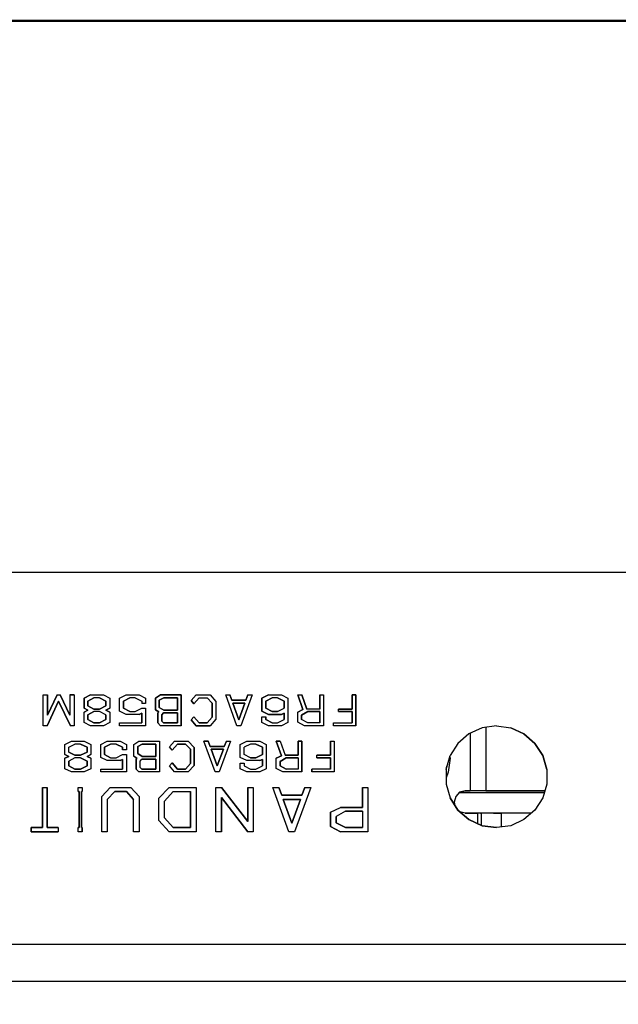
# Model space of a CAD drawing. Extents: x -0.1 to 34.1, y -0.1 to 22.1.
# Drawn here: x 6.9 to 9.3, y 17.8 to 21.8 of the extents above; entities that cross this region are included whole.
import ezdxf

# ---------------------------------------------------------------- set-up
doc = ezdxf.new("R2010")
doc.units = 0
doc.header["$MEASUREMENT"] = 0
doc.layers.add('Object', color=5, linetype='CONTINUOUS')
doc.layers.add('Title Block', color=3, linetype='CONTINUOUS')

msp = doc.modelspace()

# ---------------------------------------------------------------- linework, layer by layer
at = {"layer": 'Object'}
for p, q in [((13.7944, 19.5126), (6.3167, 19.5126)), ((13.7944, 19.5126), (6.3167, 19.5126)), ((6.9544, 19.0159), (6.9711, 19.0159)), ((6.9544, 18.8904), (6.9544, 19.0159)), ((6.9544, 19.0159), (6.9711, 19.0159)), ((6.9544, 18.8904), (6.9544, 19.0159)), ((7.0111, 19.0159), (6.9711, 18.9326)), ((6.9711, 18.9326), (6.9711, 19.0159)), ((6.9711, 19.0159), (6.9711, 18.9326)), ((6.9711, 18.9326), (7.0111, 19.0159)), ((7.0111, 19.0159), (7.0233, 19.0159)), ((7.0111, 19.0159), (7.0233, 19.0159)), ((7.0622, 18.9326), (7.0233, 19.0159)), ((7.0233, 19.0159), (7.0622, 18.9326)), ((7.0622, 19.0159), (7.0622, 18.9326)), ((7.0622, 19.0159), (7.08, 19.0159)), ((7.08, 19.0159), (7.0622, 19.0159)), ((7.0622, 19.0159), (7.0622, 18.9326)), ((7.08, 19.0159), (7.08, 18.8904)), ((7.08, 19.0159), (7.08, 18.8904)), ((7.12, 19.0026), (7.1456, 19.0159)), ((7.1456, 19.0159), (7.12, 19.0026)), ((7.1456, 19.0159), (7.1989, 19.0159)), ((7.1456, 19.0159), (7.1989, 19.0159)), ((7.1989, 19.0159), (7.2244, 19.0026)), ((7.1989, 19.0159), (7.2244, 19.0026)), ((7.2644, 19.0026), (7.2911, 19.0159)), ((7.2644, 19.0026), (7.2911, 19.0159)), ((7.2911, 19.0159), (7.3433, 19.0159)), ((7.2911, 19.0159), (7.3433, 19.0159)), ((7.3433, 19.0159), (7.37, 19.0026)), ((7.3433, 19.0159), (7.37, 19.0026)), ((7.41, 19.0026), (7.43, 19.0159)), ((7.43, 19.0159), (7.41, 19.0026)), ((7.43, 19.0159), (7.5144, 19.0159)), ((7.5144, 19.0159), (7.43, 19.0159)), ((7.5144, 19.0159), (7.5144, 18.8904)), ((7.5144, 18.8904), (7.5144, 19.0159)), ((7.5544, 18.9926), (7.5756, 19.0159)), ((7.5756, 19.0159), (7.5544, 18.9926)), ((7.5756, 19.0159), (7.6322, 19.0159)), ((7.5756, 19.0159), (7.6322, 19.0159)), ((7.6322, 19.0159), (7.6556, 18.9893)), ((7.6322, 19.0159), (7.6556, 18.9893)), ((7.74, 18.8904), (7.6956, 19.0159)), ((7.6956, 19.0159), (7.7122, 19.0159)), ((7.74, 18.8904), (7.6956, 19.0159)), ((7.6956, 19.0159), (7.7122, 19.0159)), ((7.72, 18.9937), (7.7122, 19.0159)), ((7.7122, 19.0159), (7.72, 18.9937)), ((7.8022, 19.0159), (7.7567, 18.8904)), ((7.8022, 19.0159), (7.7567, 18.8904)), ((7.7856, 19.0159), (7.7767, 18.9937)), ((7.7767, 18.9937), (7.7856, 19.0159)), ((7.7856, 19.0159), (7.8022, 19.0159)), ((7.7856, 19.0159), (7.8022, 19.0159)), ((7.8689, 19.0159), (7.8422, 19.0026)), ((7.8422, 19.0026), (7.8689, 19.0159)), ((7.8689, 19.0159), (7.9211, 19.0159)), ((7.8689, 19.0159), (7.9211, 19.0159)), ((7.9211, 19.0159), (7.9478, 19.0026)), ((7.9211, 19.0159), (7.9478, 19.0026)), ((7.9878, 19.0159), (8.0089, 18.9559)), ((7.9878, 19.0159), (8.0044, 19.0159)), ((7.9878, 19.0159), (8.0044, 19.0159)), ((8.0089, 18.9559), (7.9878, 19.0159)), ((8.0044, 19.0159), (8.0244, 18.9582)), ((8.0244, 18.9582), (8.0044, 19.0159)), ((8.0767, 19.0159), (8.0767, 18.9582)), ((8.0767, 19.0159), (8.0922, 19.0159)), ((8.0767, 19.0159), (8.0922, 19.0159)), ((8.0767, 18.9582), (8.0767, 19.0159)), ((8.0922, 19.0159), (8.0922, 18.8904)), ((8.0922, 19.0159), (8.0922, 18.8904)), ((8.2089, 19.0159), (8.2089, 18.9582)), ((8.2089, 19.0159), (8.2233, 19.0159)), ((8.2089, 18.9582), (8.2089, 19.0159)), ((8.2233, 19.0159), (8.2089, 19.0159)), ((8.2233, 19.0159), (8.2233, 18.8904)), ((8.2233, 18.8904), (8.2233, 19.0159)), ((6.97, 18.8904), (7.0167, 18.9904)), ((7.0167, 18.9904), (6.97, 18.8904)), ((7.0167, 18.9904), (7.0656, 18.8904)), ((7.0656, 18.8904), (7.0167, 18.9904)), ((7.12, 18.9615), (7.12, 19.0026)), ((7.12, 19.0026), (7.12, 18.9615)), ((7.16, 19.0037), (7.1356, 18.9904)), ((7.1356, 18.9904), (7.16, 19.0037)), ((7.1356, 18.9904), (7.1356, 18.9715)), ((7.1356, 18.9715), (7.1356, 18.9904)), ((7.1833, 19.0037), (7.16, 19.0037)), ((7.1833, 19.0037), (7.16, 19.0037)), ((7.2089, 18.9904), (7.1833, 19.0037)), ((7.1833, 19.0037), (7.2089, 18.9904)), ((7.2089, 18.9715), (7.2089, 18.9904)), ((7.2089, 18.9904), (7.2089, 18.9715)), ((7.2244, 19.0026), (7.2244, 18.9615)), ((7.2244, 19.0026), (7.2244, 18.9615)), ((7.2644, 18.9493), (7.2644, 19.0026)), ((7.2644, 18.9493), (7.2644, 19.0026)), ((7.28, 18.9904), (7.3056, 19.0037)), ((7.3056, 19.0037), (7.28, 18.9904)), ((7.28, 18.9615), (7.28, 18.9904)), ((7.28, 18.9904), (7.28, 18.9615)), ((7.3278, 19.0037), (7.3056, 19.0037)), ((7.3278, 19.0037), (7.3056, 19.0037)), ((7.3278, 19.0037), (7.3544, 18.9904)), ((7.3278, 19.0037), (7.3544, 18.9904)), ((7.3544, 18.9904), (7.3544, 18.9804)), ((7.3544, 18.9904), (7.3544, 18.9804)), ((7.37, 18.9804), (7.3544, 18.9804)), ((7.37, 18.9804), (7.3544, 18.9804)), ((7.37, 19.0026), (7.37, 18.9804)), ((7.37, 19.0026), (7.37, 18.9804)), ((7.41, 18.9548), (7.41, 19.0026)), ((7.41, 19.0026), (7.41, 18.9548)), ((7.4433, 19.0037), (7.4256, 18.9937)), ((7.4256, 18.9937), (7.4433, 19.0037)), ((7.4256, 18.9937), (7.4256, 18.9648)), ((7.4256, 18.9648), (7.4256, 18.9937)), ((7.4989, 19.0037), (7.4433, 19.0037)), ((7.4433, 19.0037), (7.4989, 19.0037)), ((7.4989, 18.9537), (7.4989, 19.0037)), ((7.4989, 19.0037), (7.4989, 18.9537)), ((7.5656, 18.9793), (7.5544, 18.9926)), ((7.5544, 18.9926), (7.5656, 18.9793)), ((7.5656, 18.9793), (7.5878, 19.0037)), ((7.5656, 18.9793), (7.5878, 19.0037)), ((7.5878, 19.0037), (7.62, 19.0037)), ((7.5878, 19.0037), (7.62, 19.0037)), ((7.64, 18.9815), (7.62, 19.0037)), ((7.64, 18.9815), (7.62, 19.0037)), ((7.64, 18.9815), (7.64, 18.9248)), ((7.64, 18.9248), (7.64, 18.9815)), ((7.6556, 18.9893), (7.6556, 18.9171)), ((7.6556, 18.9893), (7.6556, 18.9171)), ((7.7767, 18.9937), (7.72, 18.9937)), ((7.72, 18.9937), (7.7767, 18.9937)), ((7.7244, 18.9815), (7.7478, 18.9137)), ((7.7733, 18.9815), (7.7244, 18.9815)), ((7.7244, 18.9815), (7.7733, 18.9815)), ((7.7478, 18.9137), (7.7244, 18.9815)), ((7.7478, 18.9137), (7.7733, 18.9815)), ((7.7733, 18.9815), (7.7478, 18.9137)), ((7.8422, 19.0026), (7.8422, 18.9493)), ((7.8422, 18.9493), (7.8422, 19.0026)), ((7.8833, 19.0037), (7.8578, 18.9904)), ((7.8578, 18.9904), (7.8833, 19.0037)), ((7.8578, 18.9904), (7.8578, 18.9615)), ((7.8578, 18.9615), (7.8578, 18.9904)), ((7.9056, 19.0037), (7.8833, 19.0037)), ((7.9056, 19.0037), (7.8833, 19.0037)), ((7.9056, 19.0037), (7.9322, 18.9904)), ((7.9322, 18.9904), (7.9056, 19.0037)), ((7.9322, 18.9904), (7.9322, 18.9615)), ((7.9322, 18.9615), (7.9322, 18.9904)), ((7.9478, 19.0026), (7.9478, 18.9037)), ((7.9478, 19.0026), (7.9478, 18.9037)), ((7.1356, 18.9537), (7.12, 18.9615)), ((7.12, 18.9615), (7.1356, 18.9537)), ((7.12, 18.9448), (7.1356, 18.9537)), ((7.1356, 18.9537), (7.12, 18.9448)), ((7.12, 18.9037), (7.12, 18.9448)), ((7.12, 18.9037), (7.12, 18.9448)), ((7.1356, 18.9715), (7.16, 18.9582)), ((7.16, 18.9582), (7.1356, 18.9715)), ((7.1356, 18.9348), (7.16, 18.9482)), ((7.16, 18.9482), (7.1356, 18.9348)), ((7.16, 18.9582), (7.1833, 18.9582)), ((7.1833, 18.9582), (7.16, 18.9582)), ((7.1833, 18.9482), (7.16, 18.9482)), ((7.1833, 18.9482), (7.16, 18.9482)), ((7.1833, 18.9582), (7.2089, 18.9715)), ((7.2089, 18.9715), (7.1833, 18.9582)), ((7.2089, 18.9348), (7.1833, 18.9482)), ((7.2089, 18.9348), (7.1833, 18.9482)), ((7.2244, 18.9615), (7.2089, 18.9537)), ((7.2089, 18.9537), (7.2244, 18.9615)), ((7.2089, 18.9537), (7.2244, 18.9448)), ((7.2244, 18.9448), (7.2089, 18.9537)), ((7.2244, 18.9448), (7.2244, 18.9037)), ((7.2244, 18.9448), (7.2244, 18.9037)), ((7.2911, 18.9359), (7.2644, 18.9493)), ((7.2911, 18.9359), (7.2644, 18.9493)), ((7.3056, 18.9482), (7.28, 18.9615)), ((7.28, 18.9615), (7.3056, 18.9482)), ((7.3433, 18.9359), (7.2911, 18.9359)), ((7.3433, 18.9359), (7.2911, 18.9359)), ((7.3056, 18.9482), (7.3278, 18.9482)), ((7.3056, 18.9482), (7.3278, 18.9482)), ((7.3278, 18.9482), (7.3544, 18.9615)), ((7.3278, 18.9482), (7.3544, 18.9615)), ((7.3433, 18.9359), (7.3544, 18.9415)), ((7.3544, 18.9415), (7.3433, 18.9359)), ((7.3544, 18.9615), (7.37, 18.9615)), ((7.3544, 18.9615), (7.37, 18.9615)), ((7.3544, 18.9415), (7.3544, 18.9026)), ((7.3544, 18.9026), (7.3544, 18.9415)), ((7.37, 18.9615), (7.37, 18.8904)), ((7.37, 18.9615), (7.37, 18.8904)), ((7.41, 18.9548), (7.4233, 18.9471)), ((7.4233, 18.9471), (7.41, 18.9548)), ((7.4233, 18.9471), (7.42, 18.9426)), ((7.42, 18.9426), (7.4233, 18.9471)), ((7.42, 18.9426), (7.42, 18.9026)), ((7.42, 18.9026), (7.42, 18.9426)), ((7.4256, 18.9648), (7.4433, 18.9537)), ((7.4433, 18.9537), (7.4256, 18.9648)), ((7.4422, 18.9426), (7.4356, 18.9348)), ((7.4356, 18.9348), (7.4422, 18.9426)), ((7.4989, 18.9426), (7.4422, 18.9426)), ((7.4422, 18.9426), (7.4989, 18.9426)), ((7.4433, 18.9537), (7.4989, 18.9537)), ((7.4989, 18.9537), (7.4433, 18.9537)), ((7.4989, 18.9026), (7.4989, 18.9426)), ((7.4989, 18.9426), (7.4989, 18.9026)), ((7.8689, 18.9359), (7.8422, 18.9493)), ((7.8422, 18.9493), (7.8689, 18.9359)), ((7.8578, 18.9615), (7.8833, 18.9482)), ((7.8833, 18.9482), (7.8578, 18.9615)), ((7.9211, 18.9359), (7.8689, 18.9359)), ((7.8689, 18.9359), (7.9211, 18.9359)), ((7.8833, 18.9482), (7.9056, 18.9482)), ((7.9056, 18.9482), (7.8833, 18.9482)), ((7.9056, 18.9482), (7.9322, 18.9615)), ((7.9056, 18.9482), (7.9322, 18.9615)), ((7.9211, 18.9359), (7.9322, 18.9415)), ((7.9322, 18.9415), (7.9211, 18.9359)), ((7.9322, 18.9415), (7.9322, 18.9159)), ((7.9322, 18.9159), (7.9322, 18.9415)), ((8.0089, 18.9559), (7.9878, 18.9448)), ((7.9878, 18.9448), (8.0089, 18.9559)), ((7.9878, 18.9048), (7.9878, 18.9448)), ((7.9878, 18.9048), (7.9878, 18.9448)), ((8.0289, 18.9482), (8.0033, 18.9337)), ((8.0033, 18.9337), (8.0289, 18.9482)), ((8.0767, 18.9582), (8.0244, 18.9582)), ((8.0767, 18.9582), (8.0244, 18.9582)), ((8.0767, 18.9482), (8.0289, 18.9482)), ((8.0289, 18.9482), (8.0767, 18.9482)), ((8.0767, 18.9026), (8.0767, 18.9482)), ((8.0767, 18.9482), (8.0767, 18.9026)), ((8.2089, 18.9582), (8.1533, 18.9582)), ((8.1533, 18.9482), (8.1533, 18.9582)), ((8.1533, 18.9482), (8.1533, 18.9582)), ((8.1533, 18.9582), (8.2089, 18.9582)), ((8.1533, 18.9482), (8.2089, 18.9482)), ((8.2089, 18.9482), (8.1533, 18.9482)), ((8.2089, 18.9482), (8.2089, 18.9026)), ((8.2089, 18.9026), (8.2089, 18.9482)), ((7.1456, 18.8904), (7.12, 18.9037)), ((7.1456, 18.8904), (7.12, 18.9037)), ((7.1356, 18.9159), (7.1356, 18.9348)), ((7.1356, 18.9348), (7.1356, 18.9159)), ((7.1356, 18.9159), (7.16, 18.9026)), ((7.16, 18.9026), (7.1356, 18.9159)), ((7.1833, 18.9026), (7.16, 18.9026)), ((7.16, 18.9026), (7.1833, 18.9026)), ((7.1833, 18.9026), (7.2089, 18.9159)), ((7.2089, 18.9159), (7.1833, 18.9026)), ((7.2244, 18.9037), (7.1989, 18.8904)), ((7.2244, 18.9037), (7.1989, 18.8904)), ((7.2089, 18.9159), (7.2089, 18.9348)), ((7.2089, 18.9348), (7.2089, 18.9159)), ((7.2644, 18.9026), (7.3544, 18.9026)), ((7.2644, 18.8904), (7.2644, 18.9026)), ((7.2644, 18.8904), (7.2644, 18.9026)), ((7.2644, 18.9026), (7.3544, 18.9026)), ((7.42, 18.9026), (7.43, 18.8904)), ((7.43, 18.8904), (7.42, 18.9026)), ((7.4356, 18.9348), (7.4356, 18.9093)), ((7.4356, 18.9093), (7.4356, 18.9348)), ((7.4356, 18.9093), (7.4422, 18.9026)), ((7.4422, 18.9026), (7.4356, 18.9093)), ((7.4422, 18.9026), (7.4989, 18.9026)), ((7.4989, 18.9026), (7.4422, 18.9026)), ((7.5656, 18.9271), (7.5544, 18.9137)), ((7.5544, 18.9137), (7.5656, 18.9271)), ((7.5756, 18.8904), (7.5544, 18.9137)), ((7.5544, 18.9137), (7.5756, 18.8904)), ((7.5878, 18.9026), (7.5656, 18.9271)), ((7.5656, 18.9271), (7.5878, 18.9026)), ((7.62, 18.9026), (7.5878, 18.9026)), ((7.5878, 18.9026), (7.62, 18.9026)), ((7.64, 18.9248), (7.62, 18.9026)), ((7.62, 18.9026), (7.64, 18.9248)), ((7.6556, 18.9171), (7.6322, 18.8904)), ((7.6556, 18.9171), (7.6322, 18.8904)), ((7.8422, 18.9259), (7.8578, 18.9259)), ((7.8422, 18.9037), (7.8422, 18.9259)), ((7.8422, 18.9259), (7.8578, 18.9259)), ((7.8422, 18.9037), (7.8422, 18.9259)), ((7.8689, 18.8904), (7.8422, 18.9037)), ((7.8689, 18.8904), (7.8422, 18.9037)), ((7.8578, 18.9159), (7.8578, 18.9259)), ((7.8578, 18.9259), (7.8578, 18.9159)), ((7.8833, 18.9026), (7.8578, 18.9159)), ((7.8578, 18.9159), (7.8833, 18.9026)), ((7.8833, 18.9026), (7.9056, 18.9026)), ((7.8833, 18.9026), (7.9056, 18.9026)), ((7.9056, 18.9026), (7.9322, 18.9159)), ((7.9056, 18.9026), (7.9322, 18.9159)), ((7.9478, 18.9037), (7.9211, 18.8904)), ((7.9478, 18.9037), (7.9211, 18.8904)), ((8.0144, 18.8904), (7.9878, 18.9048)), ((8.0144, 18.8904), (7.9878, 18.9048)), ((8.0033, 18.9337), (8.0033, 18.9159)), ((8.0033, 18.9159), (8.0033, 18.9337)), ((8.0289, 18.9026), (8.0033, 18.9159)), ((8.0289, 18.9026), (8.0033, 18.9159)), ((8.0767, 18.9026), (8.0289, 18.9026)), ((8.0767, 18.9026), (8.0289, 18.9026)), ((8.1322, 18.9026), (8.2089, 18.9026)), ((8.1322, 18.8904), (8.1322, 18.9026)), ((8.1322, 18.9026), (8.2089, 18.9026)), ((8.1322, 18.8904), (8.1322, 18.9026)), ((6.97, 18.8904), (6.9544, 18.8904)), ((6.97, 18.8904), (6.9544, 18.8904)), ((7.08, 18.8904), (7.0656, 18.8904)), ((7.08, 18.8904), (7.0656, 18.8904)), ((7.1989, 18.8904), (7.1456, 18.8904)), ((7.1989, 18.8904), (7.1456, 18.8904)), ((7.37, 18.8904), (7.2644, 18.8904)), ((7.37, 18.8904), (7.2644, 18.8904)), ((7.5144, 18.8904), (7.43, 18.8904)), ((7.5144, 18.8904), (7.43, 18.8904)), ((7.6322, 18.8904), (7.5756, 18.8904)), ((7.5756, 18.8904), (7.6322, 18.8904)), ((7.7567, 18.8904), (7.74, 18.8904)), ((7.7567, 18.8904), (7.74, 18.8904)), ((7.9211, 18.8904), (7.8689, 18.8904)), ((7.9211, 18.8904), (7.8689, 18.8904)), ((8.0922, 18.8904), (8.0144, 18.8904)), ((8.0922, 18.8904), (8.0144, 18.8904)), ((8.2233, 18.8904), (8.1322, 18.8904)), ((8.2233, 18.8904), (8.1322, 18.8904)), ((8.6822, 18.8571), (8.6378, 18.8182)), ((8.6822, 18.8571), (8.6378, 18.8182)), ((8.7367, 18.8815), (8.6822, 18.8571)), ((8.7367, 18.8815), (8.6822, 18.8571)), ((8.6878, 18.8593), (8.6878, 18.6259)), ((8.7944, 18.8904), (8.7367, 18.8815)), ((8.7944, 18.8904), (8.7367, 18.8815)), ((8.7511, 18.8837), (8.7511, 18.6259)), ((8.7944, 18.8904), (8.8522, 18.8815)), ((8.7944, 18.8904), (8.8522, 18.8815)), ((8.8522, 18.8815), (8.9056, 18.8571)), ((8.9056, 18.8571), (8.8522, 18.8815)), ((8.9056, 18.8571), (8.95, 18.8182)), ((8.95, 18.8182), (8.9056, 18.8571)), ((7.0422, 18.8148), (7.0689, 18.8282)), ((7.0422, 18.8148), (7.0689, 18.8282)), ((7.0578, 18.8037), (7.0833, 18.8159)), ((7.0578, 18.8037), (7.0833, 18.8159)), ((7.0689, 18.8282), (7.1211, 18.8282)), ((7.0689, 18.8282), (7.1211, 18.8282)), ((7.1056, 18.8159), (7.0833, 18.8159)), ((7.1056, 18.8159), (7.0833, 18.8159)), ((7.1322, 18.8037), (7.1056, 18.8159)), ((7.1056, 18.8159), (7.1322, 18.8037)), ((7.1211, 18.8282), (7.1478, 18.8148)), ((7.1211, 18.8282), (7.1478, 18.8148)), ((7.1878, 18.8148), (7.2133, 18.8282)), ((7.1878, 18.8148), (7.2133, 18.8282)), ((7.2033, 18.8037), (7.2278, 18.8159)), ((7.2278, 18.8159), (7.2033, 18.8037)), ((7.2133, 18.8282), (7.2667, 18.8282)), ((7.2133, 18.8282), (7.2667, 18.8282)), ((7.2511, 18.8159), (7.2278, 18.8159)), ((7.2511, 18.8159), (7.2278, 18.8159)), ((7.2511, 18.8159), (7.2767, 18.8037)), ((7.2767, 18.8037), (7.2511, 18.8159)), ((7.2667, 18.8282), (7.2922, 18.8148)), ((7.2667, 18.8282), (7.2922, 18.8148)), ((7.3222, 18.8148), (7.3422, 18.8282)), ((7.3222, 18.8148), (7.3422, 18.8282)), ((7.3556, 18.8159), (7.3378, 18.8059)), ((7.3378, 18.8059), (7.3556, 18.8159)), ((7.3422, 18.8282), (7.4267, 18.8282)), ((7.3422, 18.8282), (7.4267, 18.8282)), ((7.4111, 18.8159), (7.3556, 18.8159)), ((7.3556, 18.8159), (7.4111, 18.8159)), ((7.4111, 18.7659), (7.4111, 18.8159)), ((7.4111, 18.8159), (7.4111, 18.7659)), ((7.4267, 18.8282), (7.4267, 18.7037)), ((7.4267, 18.8282), (7.4267, 18.7037)), ((7.4667, 18.8048), (7.4878, 18.8282)), ((7.4667, 18.8048), (7.4878, 18.8282)), ((7.4778, 18.7915), (7.5, 18.8159)), ((7.5, 18.8159), (7.4778, 18.7915)), ((7.4878, 18.8282), (7.5433, 18.8282)), ((7.4878, 18.8282), (7.5433, 18.8282)), ((7.5, 18.8159), (7.5322, 18.8159)), ((7.5322, 18.8159), (7.5, 18.8159)), ((7.5522, 18.7948), (7.5322, 18.8159)), ((7.5522, 18.7948), (7.5322, 18.8159)), ((7.5433, 18.8282), (7.5667, 18.8026)), ((7.5667, 18.8026), (7.5433, 18.8282)), ((7.6244, 18.8282), (7.6067, 18.8282)), ((7.6522, 18.7037), (7.6067, 18.8282)), ((7.6522, 18.7037), (7.6067, 18.8282)), ((7.6067, 18.8282), (7.6244, 18.8282)), ((7.6322, 18.8059), (7.6244, 18.8282)), ((7.6244, 18.8282), (7.6322, 18.8059)), ((7.7144, 18.8282), (7.6689, 18.7037)), ((7.7144, 18.8282), (7.6689, 18.7037)), ((7.6978, 18.8282), (7.6889, 18.8059)), ((7.6889, 18.8059), (7.6978, 18.8282)), ((7.6978, 18.8282), (7.7144, 18.8282)), ((7.6978, 18.8282), (7.7144, 18.8282)), ((7.7544, 18.8148), (7.7811, 18.8282)), ((7.7544, 18.8148), (7.7811, 18.8282)), ((7.7956, 18.8159), (7.77, 18.8037)), ((7.7956, 18.8159), (7.77, 18.8037)), ((7.7811, 18.8282), (7.8333, 18.8282)), ((7.7811, 18.8282), (7.8333, 18.8282)), ((7.8178, 18.8159), (7.7956, 18.8159)), ((7.8178, 18.8159), (7.7956, 18.8159)), ((7.8444, 18.8037), (7.8178, 18.8159)), ((7.8178, 18.8159), (7.8444, 18.8037)), ((7.8333, 18.8282), (7.86, 18.8148)), ((7.8333, 18.8282), (7.86, 18.8148)), ((7.9167, 18.8282), (7.9, 18.8282)), ((7.9, 18.8282), (7.9211, 18.7682)), ((7.9, 18.8282), (7.9167, 18.8282)), ((7.9211, 18.7682), (7.9, 18.8282)), ((7.9167, 18.8282), (7.9367, 18.7704)), ((7.9167, 18.8282), (7.9367, 18.7704)), ((8.0044, 18.8282), (7.9889, 18.8282)), ((7.9889, 18.8282), (7.9889, 18.7704)), ((7.9889, 18.8282), (8.0044, 18.8282)), ((7.9889, 18.7704), (7.9889, 18.8282)), ((8.0044, 18.7037), (8.0044, 18.8282)), ((8.0044, 18.8282), (8.0044, 18.7037)), ((8.1211, 18.8282), (8.1356, 18.8282)), ((8.1211, 18.8282), (8.1211, 18.7704)), ((8.1211, 18.8282), (8.1356, 18.8282)), ((8.1211, 18.7704), (8.1211, 18.8282)), ((8.1356, 18.8282), (8.1356, 18.7037)), ((8.1356, 18.8282), (8.1356, 18.7037)), ((8.6378, 18.8182), (8.6067, 18.7693)), ((8.6378, 18.8182), (8.6067, 18.7693)), ((8.95, 18.8182), (8.9822, 18.7693)), ((8.9822, 18.7693), (8.95, 18.8182)), ((7.0422, 18.7737), (7.0422, 18.8148)), ((7.0422, 18.7737), (7.0422, 18.8148)), ((7.0578, 18.7837), (7.0578, 18.8037)), ((7.0578, 18.7837), (7.0578, 18.8037)), ((7.0578, 18.7837), (7.0833, 18.7704)), ((7.0833, 18.7704), (7.0578, 18.7837)), ((7.1056, 18.7704), (7.1322, 18.7837)), ((7.1322, 18.7837), (7.1056, 18.7704)), ((7.1322, 18.7837), (7.1322, 18.8037)), ((7.1322, 18.8037), (7.1322, 18.7837)), ((7.1478, 18.8148), (7.1478, 18.7737)), ((7.1478, 18.8148), (7.1478, 18.7737)), ((7.1878, 18.7615), (7.1878, 18.8148)), ((7.1878, 18.7615), (7.1878, 18.8148)), ((7.2033, 18.7737), (7.2033, 18.8037)), ((7.2033, 18.8037), (7.2033, 18.7737)), ((7.2767, 18.8037), (7.2767, 18.7926)), ((7.2767, 18.7926), (7.2767, 18.8037)), ((7.2922, 18.7926), (7.2767, 18.7926)), ((7.2922, 18.7926), (7.2767, 18.7926)), ((7.2922, 18.8148), (7.2922, 18.7926)), ((7.2922, 18.8148), (7.2922, 18.7926)), ((7.3222, 18.7671), (7.3222, 18.8148)), ((7.3222, 18.7671), (7.3222, 18.8148)), ((7.3378, 18.8059), (7.3378, 18.7771)), ((7.3378, 18.7771), (7.3378, 18.8059)), ((7.3378, 18.7771), (7.3556, 18.7659)), ((7.3556, 18.7659), (7.3378, 18.7771)), ((7.4778, 18.7915), (7.4667, 18.8048)), ((7.4778, 18.7915), (7.4667, 18.8048)), ((7.5522, 18.7948), (7.5522, 18.7371)), ((7.5522, 18.7371), (7.5522, 18.7948)), ((7.5667, 18.8026), (7.5667, 18.7293)), ((7.5667, 18.7293), (7.5667, 18.8026)), ((7.6889, 18.8059), (7.6322, 18.8059)), ((7.6322, 18.8059), (7.6889, 18.8059)), ((7.6856, 18.7948), (7.6356, 18.7948)), ((7.6356, 18.7948), (7.66, 18.7271)), ((7.6356, 18.7948), (7.6856, 18.7948)), ((7.66, 18.7271), (7.6356, 18.7948)), ((7.66, 18.7271), (7.6856, 18.7948)), ((7.6856, 18.7948), (7.66, 18.7271)), ((7.7544, 18.7615), (7.7544, 18.8148)), ((7.7544, 18.7615), (7.7544, 18.8148)), ((7.77, 18.7737), (7.77, 18.8037)), ((7.77, 18.7737), (7.77, 18.8037)), ((7.8444, 18.7737), (7.8444, 18.8037)), ((7.8444, 18.8037), (7.8444, 18.7737)), ((7.86, 18.8148), (7.86, 18.7159)), ((7.86, 18.8148), (7.86, 18.7159)), ((7.0422, 18.7737), (7.0578, 18.7659)), ((7.0578, 18.7659), (7.0422, 18.7737)), ((7.0578, 18.7659), (7.0422, 18.7582)), ((7.0422, 18.7582), (7.0578, 18.7659)), ((7.0422, 18.7159), (7.0422, 18.7582)), ((7.0422, 18.7159), (7.0422, 18.7582)), ((7.0833, 18.7604), (7.0578, 18.7471)), ((7.0833, 18.7604), (7.0578, 18.7471)), ((7.0578, 18.7471), (7.0578, 18.7282)), ((7.0578, 18.7282), (7.0578, 18.7471)), ((7.0833, 18.7704), (7.1056, 18.7704)), ((7.1056, 18.7704), (7.0833, 18.7704)), ((7.1056, 18.7604), (7.0833, 18.7604)), ((7.1056, 18.7604), (7.0833, 18.7604)), ((7.1322, 18.7471), (7.1056, 18.7604)), ((7.1056, 18.7604), (7.1322, 18.7471)), ((7.1322, 18.7659), (7.1478, 18.7737)), ((7.1478, 18.7737), (7.1322, 18.7659)), ((7.1478, 18.7582), (7.1322, 18.7659)), ((7.1322, 18.7659), (7.1478, 18.7582)), ((7.1322, 18.7282), (7.1322, 18.7471)), ((7.1322, 18.7471), (7.1322, 18.7282)), ((7.1478, 18.7582), (7.1478, 18.7159)), ((7.1478, 18.7582), (7.1478, 18.7159)), ((7.2133, 18.7493), (7.1878, 18.7615)), ((7.2133, 18.7493), (7.1878, 18.7615)), ((7.2278, 18.7604), (7.2033, 18.7737)), ((7.2033, 18.7737), (7.2278, 18.7604)), ((7.2667, 18.7493), (7.2133, 18.7493)), ((7.2667, 18.7493), (7.2133, 18.7493)), ((7.2278, 18.7604), (7.2511, 18.7604)), ((7.2278, 18.7604), (7.2511, 18.7604)), ((7.2511, 18.7604), (7.2767, 18.7737)), ((7.2511, 18.7604), (7.2767, 18.7737)), ((7.2667, 18.7493), (7.2767, 18.7537)), ((7.2767, 18.7537), (7.2667, 18.7493)), ((7.2767, 18.7737), (7.2922, 18.7737)), ((7.2767, 18.7737), (7.2922, 18.7737)), ((7.2767, 18.7537), (7.2767, 18.7148)), ((7.2767, 18.7148), (7.2767, 18.7537)), ((7.2922, 18.7737), (7.2922, 18.7037)), ((7.2922, 18.7737), (7.2922, 18.7037)), ((7.3222, 18.7671), (7.3344, 18.7593)), ((7.3344, 18.7593), (7.3222, 18.7671)), ((7.3344, 18.7593), (7.3322, 18.7548)), ((7.3322, 18.7548), (7.3344, 18.7593)), ((7.3322, 18.7548), (7.3322, 18.7148)), ((7.3322, 18.7148), (7.3322, 18.7548)), ((7.3478, 18.7471), (7.3544, 18.7548)), ((7.3478, 18.7471), (7.3544, 18.7548)), ((7.3478, 18.7215), (7.3478, 18.7471)), ((7.3478, 18.7215), (7.3478, 18.7471)), ((7.4111, 18.7548), (7.3544, 18.7548)), ((7.3544, 18.7548), (7.4111, 18.7548)), ((7.3556, 18.7659), (7.4111, 18.7659)), ((7.4111, 18.7659), (7.3556, 18.7659)), ((7.4111, 18.7148), (7.4111, 18.7548)), ((7.4111, 18.7548), (7.4111, 18.7148)), ((7.4667, 18.7271), (7.4778, 18.7393)), ((7.4667, 18.7271), (7.4778, 18.7393)), ((7.5, 18.7148), (7.4778, 18.7393)), ((7.4778, 18.7393), (7.5, 18.7148)), ((7.5522, 18.7371), (7.5322, 18.7148)), ((7.5322, 18.7148), (7.5522, 18.7371)), ((7.7811, 18.7493), (7.7544, 18.7615)), ((7.7811, 18.7493), (7.7544, 18.7615)), ((7.7544, 18.7382), (7.77, 18.7382)), ((7.7544, 18.7159), (7.7544, 18.7382)), ((7.7544, 18.7159), (7.7544, 18.7382)), ((7.7544, 18.7382), (7.77, 18.7382)), ((7.7956, 18.7604), (7.77, 18.7737)), ((7.7956, 18.7604), (7.77, 18.7737)), ((7.77, 18.7382), (7.77, 18.7282)), ((7.77, 18.7382), (7.77, 18.7282)), ((7.8333, 18.7493), (7.7811, 18.7493)), ((7.8333, 18.7493), (7.7811, 18.7493)), ((7.7956, 18.7604), (7.8178, 18.7604)), ((7.8178, 18.7604), (7.7956, 18.7604)), ((7.8178, 18.7604), (7.8444, 18.7737)), ((7.8444, 18.7737), (7.8178, 18.7604)), ((7.8333, 18.7493), (7.8444, 18.7537)), ((7.8444, 18.7537), (7.8333, 18.7493)), ((7.8444, 18.7537), (7.8444, 18.7282)), ((7.8444, 18.7282), (7.8444, 18.7537)), ((7.9211, 18.7682), (7.9, 18.7582)), ((7.9, 18.7582), (7.9211, 18.7682)), ((7.9, 18.7171), (7.9, 18.7582)), ((7.9, 18.7171), (7.9, 18.7582)), ((7.9411, 18.7604), (7.9156, 18.7459)), ((7.9156, 18.7459), (7.9411, 18.7604)), ((7.9156, 18.7459), (7.9156, 18.7282)), ((7.9156, 18.7282), (7.9156, 18.7459)), ((7.9889, 18.7704), (7.9367, 18.7704)), ((7.9367, 18.7704), (7.9889, 18.7704)), ((7.9889, 18.7604), (7.9411, 18.7604)), ((7.9411, 18.7604), (7.9889, 18.7604)), ((7.9889, 18.7604), (7.9889, 18.7148)), ((7.9889, 18.7604), (7.9889, 18.7148)), ((8.1211, 18.7704), (8.0656, 18.7704)), ((8.0656, 18.7604), (8.0656, 18.7704)), ((8.0656, 18.7704), (8.1211, 18.7704)), ((8.0656, 18.7604), (8.0656, 18.7704)), ((8.0656, 18.7604), (8.1211, 18.7604)), ((8.1211, 18.7604), (8.0656, 18.7604)), ((8.1211, 18.7604), (8.1211, 18.7148)), ((8.1211, 18.7148), (8.1211, 18.7604)), ((8.59, 18.7126), (8.6067, 18.7693)), ((8.59, 18.7126), (8.6067, 18.7693)), ((8.6067, 18.7582), (8.5989, 18.7015)), ((8.6067, 18.7582), (8.5989, 18.7015)), ((8.6056, 18.7648), (8.6067, 18.7582)), ((8.6056, 18.7648), (8.6067, 18.7582)), ((8.9822, 18.7693), (8.9989, 18.7126)), ((8.9989, 18.7126), (8.9822, 18.7693)), ((7.0689, 18.7037), (7.0422, 18.7159)), ((7.0689, 18.7037), (7.0422, 18.7159)), ((7.0578, 18.7282), (7.0833, 18.7148)), ((7.0833, 18.7148), (7.0578, 18.7282)), ((7.1211, 18.7037), (7.0689, 18.7037)), ((7.1211, 18.7037), (7.0689, 18.7037)), ((7.0833, 18.7148), (7.1056, 18.7148)), ((7.1056, 18.7148), (7.0833, 18.7148)), ((7.1056, 18.7148), (7.1322, 18.7282)), ((7.1322, 18.7282), (7.1056, 18.7148)), ((7.1478, 18.7159), (7.1211, 18.7037)), ((7.1478, 18.7159), (7.1211, 18.7037)), ((7.1878, 18.7148), (7.2767, 18.7148)), ((7.1878, 18.7037), (7.1878, 18.7148)), ((7.1878, 18.7037), (7.1878, 18.7148)), ((7.1878, 18.7148), (7.2767, 18.7148)), ((7.2922, 18.7037), (7.1878, 18.7037)), ((7.2922, 18.7037), (7.1878, 18.7037)), ((7.3322, 18.7148), (7.3422, 18.7037)), ((7.3422, 18.7037), (7.3322, 18.7148)), ((7.4267, 18.7037), (7.3422, 18.7037)), ((7.4267, 18.7037), (7.3422, 18.7037)), ((7.3478, 18.7215), (7.3544, 18.7148)), ((7.3544, 18.7148), (7.3478, 18.7215)), ((7.3544, 18.7148), (7.4111, 18.7148)), ((7.4111, 18.7148), (7.3544, 18.7148)), ((7.4878, 18.7037), (7.4667, 18.7271)), ((7.4878, 18.7037), (7.4667, 18.7271)), ((7.5433, 18.7037), (7.4878, 18.7037)), ((7.5433, 18.7037), (7.4878, 18.7037)), ((7.5322, 18.7148), (7.5, 18.7148)), ((7.5, 18.7148), (7.5322, 18.7148)), ((7.5667, 18.7293), (7.5433, 18.7037)), ((7.5667, 18.7293), (7.5433, 18.7037)), ((7.6689, 18.7037), (7.6522, 18.7037)), ((7.6689, 18.7037), (7.6522, 18.7037)), ((7.7811, 18.7037), (7.7544, 18.7159)), ((7.7811, 18.7037), (7.7544, 18.7159)), ((7.77, 18.7282), (7.7956, 18.7148)), ((7.77, 18.7282), (7.7956, 18.7148)), ((7.8333, 18.7037), (7.7811, 18.7037)), ((7.8333, 18.7037), (7.7811, 18.7037)), ((7.7956, 18.7148), (7.8178, 18.7148)), ((7.7956, 18.7148), (7.8178, 18.7148)), ((7.8178, 18.7148), (7.8444, 18.7282)), ((7.8178, 18.7148), (7.8444, 18.7282)), ((7.86, 18.7159), (7.8333, 18.7037)), ((7.86, 18.7159), (7.8333, 18.7037)), ((7.9267, 18.7037), (7.9, 18.7171)), ((7.9267, 18.7037), (7.9, 18.7171)), ((7.9156, 18.7282), (7.9411, 18.7148)), ((7.9411, 18.7148), (7.9156, 18.7282)), ((8.0044, 18.7037), (7.9267, 18.7037)), ((8.0044, 18.7037), (7.9267, 18.7037)), ((7.9889, 18.7148), (7.9411, 18.7148)), ((7.9889, 18.7148), (7.9411, 18.7148)), ((8.1211, 18.7148), (8.0444, 18.7148)), ((8.0444, 18.7037), (8.0444, 18.7148)), ((8.1211, 18.7148), (8.0444, 18.7148)), ((8.0444, 18.7148), (8.0444, 18.7037)), ((8.1356, 18.7037), (8.0444, 18.7037)), ((8.1356, 18.7037), (8.0444, 18.7037)), ((8.59, 18.7126), (8.5933, 18.7259)), ((8.59, 18.7126), (8.59, 18.6537)), ((8.59, 18.7126), (8.59, 18.6537)), ((8.5989, 18.7015), (8.59, 18.6793)), ((8.5989, 18.7015), (8.59, 18.6793)), ((8.9989, 18.7126), (8.9989, 18.6537)), ((8.9989, 18.7126), (8.9989, 18.6537)), ((6.9511, 18.6404), (6.97, 18.6404)), ((6.9511, 18.6404), (6.9511, 18.4771)), ((6.9511, 18.6404), (6.97, 18.6404)), ((6.9511, 18.4771), (6.9511, 18.6404)), ((6.97, 18.4771), (6.97, 18.6404)), ((6.97, 18.6404), (6.97, 18.4771)), ((7.0956, 18.6404), (7.1122, 18.6404)), ((7.0956, 18.6237), (7.0956, 18.6404)), ((7.0956, 18.6237), (7.0956, 18.6404)), ((7.0956, 18.6404), (7.1122, 18.6404)), ((7.0956, 18.6237), (7.1, 18.6237)), ((7.1, 18.6237), (7.0956, 18.6237)), ((7.1, 18.6237), (7.1, 18.4771)), ((7.1, 18.4771), (7.1, 18.6237)), ((7.11, 18.4771), (7.11, 18.6237)), ((7.11, 18.6237), (7.1122, 18.6237)), ((7.1122, 18.6237), (7.11, 18.6237)), ((7.11, 18.6237), (7.11, 18.4771)), ((7.1122, 18.6404), (7.1122, 18.6237)), ((7.1122, 18.6404), (7.1122, 18.6237)), ((7.1922, 18.6037), (7.2267, 18.6404)), ((7.1922, 18.6037), (7.2267, 18.6404)), ((7.2444, 18.6237), (7.2144, 18.5915)), ((7.2444, 18.6237), (7.2144, 18.5915)), ((7.2267, 18.6404), (7.31, 18.6404)), ((7.2267, 18.6404), (7.31, 18.6404)), ((7.2444, 18.6237), (7.2922, 18.6237)), ((7.2922, 18.6237), (7.2444, 18.6237)), ((7.2922, 18.6237), (7.3211, 18.5915)), ((7.3211, 18.5915), (7.2922, 18.6237)), ((7.31, 18.6404), (7.3433, 18.6037)), ((7.31, 18.6404), (7.3433, 18.6037)), ((7.4233, 18.5959), (7.4656, 18.6404)), ((7.4233, 18.5959), (7.4656, 18.6404)), ((7.4467, 18.5848), (7.4822, 18.6237)), ((7.4467, 18.5848), (7.4822, 18.6237)), ((7.4656, 18.6404), (7.5756, 18.6404)), ((7.4656, 18.6404), (7.5756, 18.6404)), ((7.4822, 18.6237), (7.5522, 18.6237)), ((7.4822, 18.6237), (7.5522, 18.6237)), ((7.5522, 18.4771), (7.5522, 18.6237)), ((7.5522, 18.6237), (7.5522, 18.4771)), ((7.5756, 18.6404), (7.5756, 18.4604)), ((7.5756, 18.6404), (7.5756, 18.4604)), ((7.6556, 18.6404), (7.6778, 18.6404)), ((7.6556, 18.4604), (7.6556, 18.6404)), ((7.6556, 18.6404), (7.6778, 18.6404)), ((7.6556, 18.4604), (7.6556, 18.6404)), ((7.7844, 18.5015), (7.6778, 18.6404)), ((7.6778, 18.6404), (7.7844, 18.5015)), ((7.7844, 18.6404), (7.8067, 18.6404)), ((7.7844, 18.6404), (7.7844, 18.5015)), ((7.7844, 18.5015), (7.7844, 18.6404)), ((7.7844, 18.6404), (7.8067, 18.6404)), ((7.8067, 18.6404), (7.8067, 18.4604)), ((7.8067, 18.6404), (7.8067, 18.4604)), ((7.8867, 18.6404), (7.9111, 18.6404)), ((7.9511, 18.4604), (7.8867, 18.6404)), ((7.9511, 18.4604), (7.8867, 18.6404)), ((7.8867, 18.6404), (7.9111, 18.6404)), ((7.9233, 18.6093), (7.9111, 18.6404)), ((7.9111, 18.6404), (7.9233, 18.6093)), ((8.0411, 18.6404), (7.9744, 18.4604)), ((8.0411, 18.6404), (7.9744, 18.4604)), ((8.0167, 18.6404), (8.0044, 18.6093)), ((8.0044, 18.6093), (8.0167, 18.6404)), ((8.0167, 18.6404), (8.0411, 18.6404)), ((8.0167, 18.6404), (8.0411, 18.6404)), ((8.25, 18.6404), (8.2722, 18.6404)), ((8.25, 18.6404), (8.25, 18.5582)), ((8.25, 18.5582), (8.25, 18.6404)), ((8.25, 18.6404), (8.2722, 18.6404)), ((8.2722, 18.6404), (8.2722, 18.4604)), ((8.2722, 18.6404), (8.2722, 18.4604)), ((8.59, 18.6537), (8.6067, 18.5982)), ((8.59, 18.6537), (8.6067, 18.5982)), ((8.6444, 18.6204), (8.6289, 18.6037)), ((8.6444, 18.6204), (8.6289, 18.6037)), ((8.9878, 18.6182), (8.6422, 18.6182)), ((8.9878, 18.6182), (8.6422, 18.6182)), ((8.6678, 18.6259), (8.6444, 18.6204)), ((8.6444, 18.6204), (8.6678, 18.6259)), ((8.6878, 18.6259), (8.6678, 18.6259)), ((8.6678, 18.6259), (8.6878, 18.6259)), ((8.7111, 18.6259), (8.6878, 18.6259)), ((8.7111, 18.6259), (8.6878, 18.6259)), ((8.7322, 18.6259), (8.7111, 18.6259)), ((8.7322, 18.6259), (8.7111, 18.6259)), ((8.7511, 18.6259), (8.7322, 18.6259)), ((8.7511, 18.6259), (8.7322, 18.6259)), ((8.7511, 18.6259), (8.99, 18.6259)), ((8.99, 18.6259), (8.7511, 18.6259)), ((8.9989, 18.6537), (8.9822, 18.5982)), ((8.9989, 18.6537), (8.9822, 18.5982)), ((7.1922, 18.4604), (7.1922, 18.6037)), ((7.1922, 18.4604), (7.1922, 18.6037)), ((7.2144, 18.5915), (7.2144, 18.4604)), ((7.2144, 18.5915), (7.2144, 18.4604)), ((7.3211, 18.4604), (7.3211, 18.5915)), ((7.3211, 18.4604), (7.3211, 18.5915)), ((7.3433, 18.6037), (7.3433, 18.4604)), ((7.3433, 18.6037), (7.3433, 18.4604)), ((7.4233, 18.5059), (7.4233, 18.5959)), ((7.4233, 18.5059), (7.4233, 18.5959)), ((7.4467, 18.5171), (7.4467, 18.5848)), ((7.4467, 18.5171), (7.4467, 18.5848)), ((7.6778, 18.4604), (7.6778, 18.5993)), ((7.6778, 18.5993), (7.7844, 18.4604)), ((7.7844, 18.4604), (7.6778, 18.5993)), ((7.6778, 18.5993), (7.6778, 18.4604)), ((8.0044, 18.6093), (7.9233, 18.6093)), ((7.9233, 18.6093), (8.0044, 18.6093)), ((7.9278, 18.5915), (7.9633, 18.4948)), ((7.9989, 18.5915), (7.9278, 18.5915)), ((7.9278, 18.5915), (7.9989, 18.5915)), ((7.9633, 18.4948), (7.9278, 18.5915)), ((7.9633, 18.4948), (7.9989, 18.5915)), ((7.9989, 18.5915), (7.9633, 18.4948)), ((8.6067, 18.5982), (8.6378, 18.5482)), ((8.6378, 18.5482), (8.6067, 18.5982)), ((8.6289, 18.6037), (8.6222, 18.5804)), ((8.6289, 18.6037), (8.6222, 18.5804)), ((8.6222, 18.5804), (8.6256, 18.5659)), ((8.6222, 18.5804), (8.6256, 18.5659)), ((8.9822, 18.5982), (8.95, 18.5482)), ((8.9822, 18.5982), (8.95, 18.5482)), ((8.1211, 18.5393), (8.1611, 18.5582)), ((8.1211, 18.5393), (8.1611, 18.5582)), ((8.1211, 18.5393), (8.1211, 18.4815)), ((8.1211, 18.4815), (8.1211, 18.5393)), ((8.1811, 18.5437), (8.1433, 18.5226)), ((8.1811, 18.5437), (8.1433, 18.5226)), ((8.25, 18.5582), (8.1611, 18.5582)), ((8.1611, 18.5582), (8.25, 18.5582)), ((8.25, 18.5437), (8.1811, 18.5437)), ((8.1811, 18.5437), (8.25, 18.5437)), ((8.25, 18.5437), (8.25, 18.4771)), ((8.25, 18.5437), (8.25, 18.4771)), ((8.64, 18.5459), (8.6367, 18.5493)), ((8.64, 18.5459), (8.6367, 18.5493)), ((8.6378, 18.5482), (8.6822, 18.5093)), ((8.6822, 18.5093), (8.6378, 18.5482)), ((8.6678, 18.5359), (8.6456, 18.5415)), ((8.6678, 18.5359), (8.6456, 18.5415)), ((8.95, 18.5482), (8.9056, 18.5093)), ((8.95, 18.5482), (8.9056, 18.5093)), ((7.4656, 18.4604), (7.4233, 18.5059)), ((7.4656, 18.4604), (7.4233, 18.5059)), ((7.4822, 18.4771), (7.4467, 18.5171)), ((7.4822, 18.4771), (7.4467, 18.5171)), ((8.1433, 18.5226), (8.1433, 18.4959)), ((8.1433, 18.4959), (8.1433, 18.5226)), ((8.7178, 18.5359), (8.6678, 18.5359)), ((8.6678, 18.5359), (8.7178, 18.5359)), ((8.6822, 18.5093), (8.7367, 18.4848)), ((8.7367, 18.4848), (8.6822, 18.5093)), ((8.7244, 18.5359), (8.7178, 18.5359)), ((8.7178, 18.5359), (8.7178, 18.4937)), ((8.7244, 18.5359), (8.7178, 18.5359)), ((8.73, 18.5359), (8.7244, 18.5359)), ((8.73, 18.5359), (8.7244, 18.5359)), ((8.7322, 18.5359), (8.73, 18.5359)), ((8.73, 18.5359), (8.7322, 18.5359)), ((8.7389, 18.5359), (8.7322, 18.5359)), ((8.7389, 18.5359), (8.7322, 18.5359)), ((8.7322, 18.5359), (8.7322, 18.4871)), ((8.7567, 18.5359), (8.7389, 18.5359)), ((8.7567, 18.5359), (8.7389, 18.5359)), ((8.7822, 18.5359), (8.7567, 18.5359)), ((8.7822, 18.5359), (8.7567, 18.5359)), ((8.8133, 18.5359), (8.7822, 18.5359)), ((8.7822, 18.5359), (8.8133, 18.5359)), ((8.9344, 18.5359), (8.8133, 18.5359)), ((8.8133, 18.5359), (8.8133, 18.4793)), ((8.9344, 18.5359), (8.8133, 18.5359)), ((8.9056, 18.5093), (8.8522, 18.4848)), ((8.9056, 18.5093), (8.8522, 18.4848)), ((6.9511, 18.4771), (6.9056, 18.4771)), ((6.9056, 18.4771), (6.9056, 18.4604)), ((6.9056, 18.4771), (6.9511, 18.4771)), ((6.9056, 18.4604), (6.9056, 18.4771)), ((6.9056, 18.4604), (7.0156, 18.4604)), ((7.0156, 18.4604), (6.9056, 18.4604)), ((7.0156, 18.4771), (6.97, 18.4771)), ((6.97, 18.4771), (7.0156, 18.4771)), ((7.0156, 18.4771), (7.0156, 18.4604)), ((7.0156, 18.4771), (7.0156, 18.4604)), ((7.1, 18.4771), (7.0956, 18.4771)), ((7.0956, 18.4604), (7.0956, 18.4771)), ((7.0956, 18.4771), (7.1, 18.4771)), ((7.0956, 18.4604), (7.0956, 18.4771)), ((7.1122, 18.4604), (7.0956, 18.4604)), ((7.1122, 18.4604), (7.0956, 18.4604)), ((7.1122, 18.4771), (7.11, 18.4771)), ((7.11, 18.4771), (7.1122, 18.4771)), ((7.1122, 18.4604), (7.1122, 18.4771)), ((7.1122, 18.4771), (7.1122, 18.4604)), ((7.2144, 18.4604), (7.1922, 18.4604)), ((7.2144, 18.4604), (7.1922, 18.4604)), ((7.3433, 18.4604), (7.3211, 18.4604)), ((7.3433, 18.4604), (7.3211, 18.4604)), ((7.5756, 18.4604), (7.4656, 18.4604)), ((7.5756, 18.4604), (7.4656, 18.4604)), ((7.4822, 18.4771), (7.5522, 18.4771)), ((7.5522, 18.4771), (7.4822, 18.4771)), ((7.6778, 18.4604), (7.6556, 18.4604)), ((7.6778, 18.4604), (7.6556, 18.4604)), ((7.8067, 18.4604), (7.7844, 18.4604)), ((7.8067, 18.4604), (7.7844, 18.4604)), ((7.9744, 18.4604), (7.9511, 18.4604)), ((7.9744, 18.4604), (7.9511, 18.4604)), ((8.1211, 18.4815), (8.1611, 18.4604)), ((8.1611, 18.4604), (8.1211, 18.4815)), ((8.1433, 18.4959), (8.1811, 18.4771)), ((8.1811, 18.4771), (8.1433, 18.4959)), ((8.2722, 18.4604), (8.1611, 18.4604)), ((8.2722, 18.4604), (8.1611, 18.4604)), ((8.25, 18.4771), (8.1811, 18.4771)), ((8.1811, 18.4771), (8.25, 18.4771)), ((8.7367, 18.4848), (8.7944, 18.4771)), ((8.7944, 18.4771), (8.7367, 18.4848)), ((8.8522, 18.4848), (8.7944, 18.4771)), ((8.8522, 18.4848), (8.7944, 18.4771)), ((14.0444, 18.0026), (6.0667, 18.0026)), ((14.0444, 17.8526), (6.0667, 17.8526)), ((14.0444, 17.8526), (6.0667, 17.8526))]:
    msp.add_line(p, q, dxfattribs=at)
at = {"layer": 'Title Block', "const_width": 0.01}
msp.add_lwpolyline([(33.75, 0.25), (0.25, 0.25), (0.25, 21.75), (33.75, 21.75)], close=True, dxfattribs=at)

doc.saveas('drawing.dxf')
